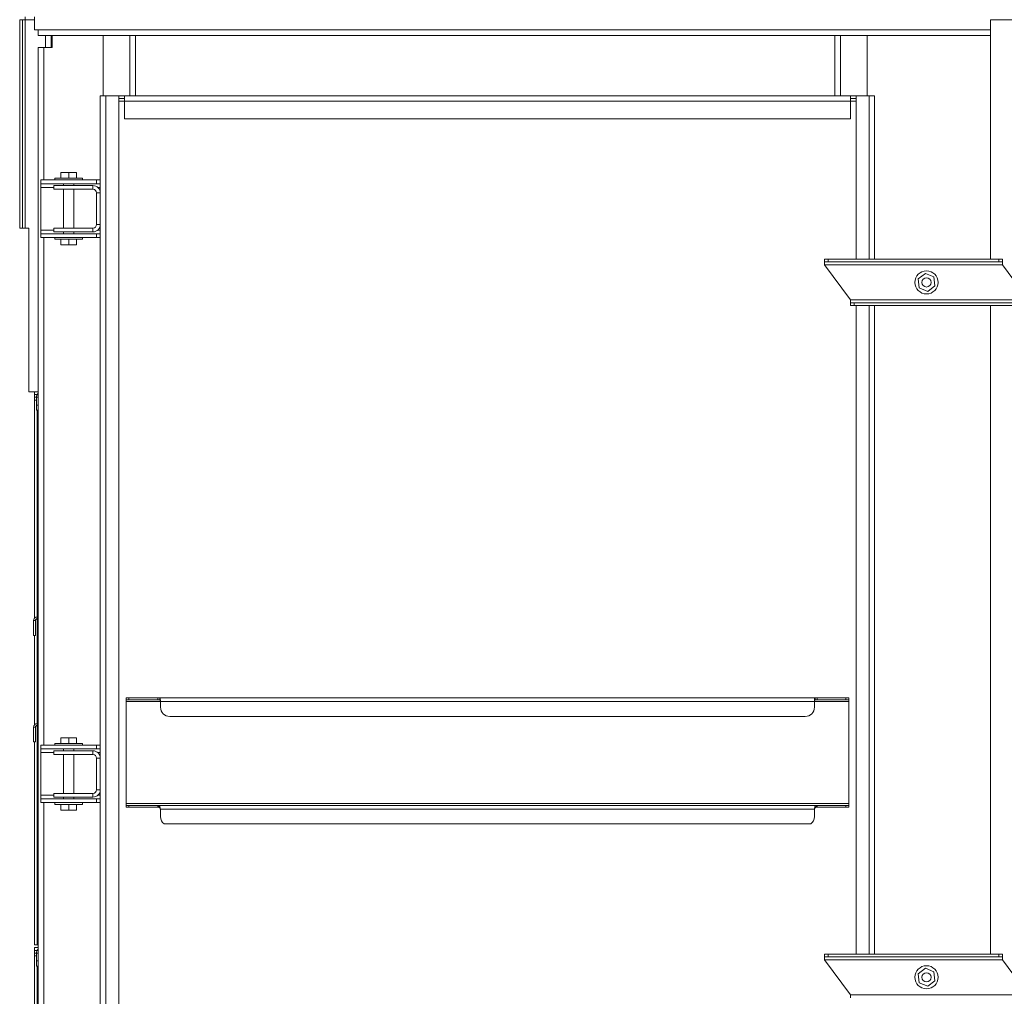
# Model space of a CAD drawing. Units: millimetres. Extents: x -98218 to -74657, y 46312 to 68734.
# Drawn here: x -84877 to -83814, y 57662 to 58716 of the extents above; entities that cross this region are included whole.
import ezdxf

# ---------------------------------------------------------------- set-up
doc = ezdxf.new("R2010")
doc.units = ezdxf.units.MM

msp = doc.modelspace()

# ---------------------------------------------------------------- linework, layer by layer
at = {"color": 7, "linetype": 'Continuous', "lineweight": 15}
for p, q in [((-84877.3, 58716.3), (-84877.3, 58491.3)), ((-84874.3, 58716.3), (-84877.3, 58716.3)), ((-84874.3, 58716.3), (-84874.3, 58491.3)), ((-84874.3, 58716.3), (-84871.3, 58716.3)), ((-84871.3, 58719.3), (-84871.3, 58716.3)), ((-84871.3, 58716.3), (-84871.3, 58491.3)), ((-84871.3, 58716.3), (-84861.3, 58716.3)), ((-84861.3, 58719.3), (-84861.3, 58705.3)), ((-83829.3, 58457.8), (-83829.3, 58716.3)), ((-83829.3, 58716.3), (-83805.3, 58716.3)), ((-83829.3, 58705.3), (-84861.3, 58705.3)), ((-84857.3, 58699.3), (-84857.3, 58705.3)), ((-84857.3, 58699.3), (-83829.3, 58699.3)), ((-84849.3, 58699.3), (-84849.3, 58686.3)), ((-84842.4, 58699.3), (-84842.4, 58686.3)), ((-84787.3, 58699.3), (-84787.3, 58634.3)), ((-84752.3, 58699.3), (-84752.3, 58634.3)), ((-83997.3, 58634.3), (-83997.3, 58699.3)), ((-83962.3, 58634.3), (-83962.3, 58699.3)), ((-84857.3, 58686.3), (-84857.3, 55899.3)), ((-84851.3, 58686.3), (-84857.3, 58686.3)), ((-84842.4, 58686.3), (-84851.3, 58686.3)), ((-84784.3, 58634.3), (-84790.3, 58634.3)), ((-84790.3, 58634.3), (-84790.3, 55914.3)), ((-84784.3, 58634.3), (-84784.3, 55914.3)), ((-84770.3, 58634.3), (-84784.3, 58634.3)), ((-84770.3, 58634.3), (-84770.3, 55914.3)), ((-84770.3, 58634.3), (-84764.3, 58634.3)), ((-84770.3, 58631.3), (-84764.3, 58631.3)), ((-84764.3, 58634.3), (-83980.3, 58634.3)), ((-84764.3, 58631.3), (-84764.3, 58634.3)), ((-84764.3, 58628.3), (-84764.3, 58631.3)), ((-84764.3, 58609.3), (-84764.3, 58628.3)), ((-84764.3, 58628.3), (-83980.3, 58628.3)), ((-83980.3, 58631.3), (-83980.3, 58634.3)), ((-83980.3, 58634.3), (-83974.3, 58634.3)), ((-83980.3, 58631.3), (-83974.3, 58631.3)), ((-83980.3, 58631.3), (-83980.3, 58628.3)), ((-83980.3, 58628.3), (-83980.3, 58609.3)), ((-83960.3, 58634.3), (-83974.3, 58634.3)), ((-83974.3, 58634.3), (-83974.3, 58457.8)), ((-83954.3, 58634.3), (-83960.3, 58634.3)), ((-83954.3, 58634.3), (-83954.3, 58457.8)), ((-83980.3, 58609.3), (-84764.3, 58609.3)), ((-84854.4, 58543.3), (-84854.4, 58539.3)), ((-84794.4, 58543.3), (-84854.4, 58543.3)), ((-84839.4, 58545.3), (-84839.4, 58543.3)), ((-84824.4, 58545.3), (-84839.4, 58545.3)), ((-84832.9, 58551.3), (-84832.9, 58545.3)), ((-84824.4, 58551.3), (-84832.9, 58551.3)), ((-84824.4, 58551.3), (-84824.4, 58545.3)), ((-84815.9, 58551.3), (-84824.4, 58551.3)), ((-84809.4, 58545.3), (-84824.4, 58545.3)), ((-84815.9, 58551.3), (-84815.9, 58545.3)), ((-84815.9, 58551.3), (-84815.9, 58545.3)), ((-84815.9, 58551.3), (-84815.9, 58551.3)), ((-84809.4, 58543.3), (-84809.4, 58545.3)), ((-84794.4, 58543.3), (-84794.4, 58539.3)), ((-84790.3, 58543.3), (-84794.4, 58543.3)), ((-84794.4, 58539.3), (-84854.4, 58539.3)), ((-84854.4, 58539.3), (-84854.4, 58535.3)), ((-84854.4, 58535.3), (-84854.4, 58489.3)), ((-84840.3, 58533.3), (-84840.3, 58537.3)), ((-84840.3, 58537.3), (-84798.3, 58537.3)), ((-84840.3, 58533.3), (-84798.3, 58533.3)), ((-84829.9, 58539.3), (-84829.9, 58537.3)), ((-84829.9, 58533.3), (-84829.9, 58491.3)), ((-84818.9, 58537.3), (-84818.9, 58539.3)), ((-84818.9, 58491.3), (-84818.9, 58533.3)), ((-84798.3, 58533.3), (-84798.3, 58537.3)), ((-84790.3, 58539.3), (-84794.4, 58539.3)), ((-84790.3, 58529.3), (-84794.3, 58529.3)), ((-84794.3, 58495.3), (-84794.3, 58529.3)), ((-84829.9, 58506.8), (-84829.9, 58517.8)), ((-84818.9, 58517.8), (-84818.9, 58506.8)), ((-84874.3, 58491.3), (-84877.3, 58491.3)), ((-84874.3, 58491.3), (-84871.3, 58491.3)), ((-84871.3, 58491.3), (-84867.3, 58491.3)), ((-84867.3, 58314.8), (-84867.3, 58491.3)), ((-84854.4, 58489.3), (-84854.4, 58485.3)), ((-84840.3, 58491.3), (-84840.3, 58487.3)), ((-84798.3, 58491.3), (-84840.3, 58491.3)), ((-84798.3, 58487.3), (-84798.3, 58491.3)), ((-84794.3, 58495.3), (-84790.3, 58495.3)), ((-84854.4, 58481.3), (-84854.4, 58485.3)), ((-84854.4, 58485.3), (-84794.4, 58485.3)), ((-84854.4, 58481.3), (-84794.4, 58481.3)), ((-84798.3, 58487.3), (-84840.3, 58487.3)), ((-84839.4, 58481.3), (-84839.4, 58479.3)), ((-84824.4, 58479.3), (-84839.4, 58479.3)), ((-84832.9, 58473.3), (-84832.9, 58479.3)), ((-84829.9, 58487.3), (-84829.9, 58485.3)), ((-84809.4, 58479.3), (-84824.4, 58479.3)), ((-84824.4, 58473.3), (-84824.4, 58479.3)), ((-84818.9, 58485.3), (-84818.9, 58487.3)), ((-84815.9, 58473.3), (-84815.9, 58479.3)), ((-84815.9, 58473.3), (-84815.9, 58479.3)), ((-84809.4, 58479.3), (-84809.4, 58481.3)), ((-84794.4, 58481.3), (-84794.4, 58485.3)), ((-84794.4, 58485.3), (-84790.3, 58485.3)), ((-84794.4, 58481.3), (-84790.3, 58481.3)), ((-84824.4, 58473.3), (-84832.9, 58473.3)), ((-84815.9, 58473.3), (-84824.4, 58473.3)), ((-84815.9, 58473.3), (-84815.9, 58473.3)), ((-84008.3, 58454.8), (-84008.3, 58457.8)), ((-84004.3, 58457.8), (-84008.3, 58457.8)), ((-84004.3, 58454.8), (-84004.3, 58457.8)), ((-83820.3, 58457.8), (-84004.3, 58457.8)), ((-83820.3, 58454.8), (-83820.3, 58457.8)), ((-83816.3, 58457.8), (-83820.3, 58457.8)), ((-83816.3, 58454.8), (-83816.3, 58457.8)), ((-84004.3, 58454.8), (-84008.3, 58454.8)), ((-84008.3, 58454.8), (-84008.3, 58451.8)), ((-83816.3, 58451.8), (-84008.3, 58451.8)), ((-84008.3, 58451.8), (-83980.3, 58413.8)), ((-83820.3, 58454.8), (-84004.3, 58454.8)), ((-83816.3, 58454.8), (-83820.3, 58454.8)), ((-83816.3, 58451.8), (-83816.3, 58454.8)), ((-83788.3, 58413.8), (-83816.3, 58451.8)), ((-83899.5, 58442.5), (-83907.3, 58436.6)), ((-83907.3, 58436.6), (-83906.1, 58426.9)), ((-83890.4, 58438.7), (-83899.5, 58442.5)), ((-83889.2, 58429), (-83890.4, 58438.7)), ((-83906.1, 58426.9), (-83897, 58423.1)), ((-83897, 58423.1), (-83889.2, 58429)), ((-83980.3, 58413.8), (-83980.3, 58410.8)), ((-83788.3, 58413.8), (-83980.3, 58413.8)), ((-83980.3, 58410.8), (-83980.3, 58407.8)), ((-83980.3, 58410.8), (-83976.3, 58410.8)), ((-83980.3, 58407.8), (-83976.3, 58407.8)), ((-83976.3, 58410.8), (-83976.3, 58407.8)), ((-83792.3, 58410.8), (-83976.3, 58410.8)), ((-83792.3, 58407.8), (-83976.3, 58407.8)), ((-83974.3, 58407.8), (-83974.3, 57707.8)), ((-83954.3, 58407.8), (-83954.3, 57707.8)), ((-83829.3, 57707.8), (-83829.3, 58407.8)), ((-84867.3, 58314.8), (-84857.3, 58314.8)), ((-84861.3, 58311.8), (-84861.3, 58314.8)), ((-84861.3, 58308.8), (-84861.3, 58311.8)), ((-84861.3, 58311.8), (-84858.5, 58311.8)), ((-84861.3, 58308.8), (-84859.3, 58308.8)), ((-84861.3, 58305.8), (-84861.3, 58308.8)), ((-84859.3, 58300.4), (-84859.3, 58308.8)), ((-84861.3, 58305.8), (-84859.3, 58305.8)), ((-84861.3, 58070.4), (-84861.3, 58305.8)), ((-84859.3, 58294.8), (-84859.3, 58300.4)), ((-84857.3, 58294.8), (-84859.3, 58294.8)), ((-84858.3, 58071.8), (-84858.3, 58294.8)), ((-84860.3, 58067.8), (-84862.3, 58067.8)), ((-84862.3, 58051.8), (-84862.3, 58067.8)), ((-84860.3, 58051.8), (-84860.3, 58067.8)), ((-84858.3, 58071.8), (-84858.3, 58069.8)), ((-84858.3, 58071.8), (-84857.3, 58071.8)), ((-84858.3, 58069.8), (-84857.3, 58069.8)), ((-84858.3, 57956.8), (-84858.3, 58069.8)), ((-84860.3, 58051.8), (-84862.3, 58051.8)), ((-84861.3, 57955.4), (-84861.3, 58051.8)), ((-84762.3, 57982.3), (-84762.3, 57984.3)), ((-84762.3, 57984.3), (-84759.4, 57984.3)), ((-84762.3, 57982.3), (-84759.4, 57982.3)), ((-84762.3, 57982.3), (-84762.3, 57980.3)), ((-84762.3, 57980.3), (-84762.3, 57870.3)), ((-84759.4, 57982.3), (-84759.4, 57984.3)), ((-84759.4, 57984.3), (-84728.3, 57984.3)), ((-84759.4, 57982.3), (-84728.3, 57982.3)), ((-84728.3, 57982.3), (-84728.3, 57984.3)), ((-84728.3, 57984.3), (-84726.2, 57984.3)), ((-84728.3, 57982.3), (-84726.2, 57982.3)), ((-84726.2, 57984.3), (-84018.4, 57984.3)), ((-84726.2, 57982.3), (-84726.2, 57984.3)), ((-84725.3, 57980.3), (-84725.3, 57981.1)), ((-84725.3, 57980.3), (-84019.3, 57980.3)), ((-84725.3, 57980.3), (-84725.3, 57974.3)), ((-84019.3, 57981.1), (-84019.3, 57980.3)), ((-84019.3, 57974.3), (-84019.3, 57980.3)), ((-84018.4, 57984.3), (-84018.4, 57982.3)), ((-84018.4, 57984.3), (-84016.4, 57984.3)), ((-84018.4, 57982.3), (-84016.4, 57982.3)), ((-84016.4, 57984.3), (-84016.4, 57982.3)), ((-84016.4, 57984.3), (-83985.3, 57984.3)), ((-84016.4, 57982.3), (-83985.3, 57982.3)), ((-83985.3, 57984.3), (-83985.3, 57982.3)), ((-83985.3, 57984.3), (-83982.3, 57984.3)), ((-83985.3, 57982.3), (-83982.3, 57982.3)), ((-83982.3, 57984.3), (-83982.3, 57982.3)), ((-83982.3, 57980.3), (-83982.3, 57982.3)), ((-83982.3, 57980.3), (-83982.3, 57870.3)), ((-84857.3, 57956.8), (-84858.3, 57956.8)), ((-84858.3, 57954.8), (-84858.3, 57956.8)), ((-84715.3, 57964.3), (-84029.3, 57964.3)), ((-84862.3, 57952.8), (-84862.3, 57936.8)), ((-84860.3, 57952.8), (-84862.3, 57952.8)), ((-84860.3, 57952.8), (-84860.3, 57936.8)), ((-84857.3, 57954.8), (-84858.3, 57954.8)), ((-84858.3, 57717.8), (-84858.3, 57954.8)), ((-84860.3, 57936.8), (-84862.3, 57936.8)), ((-84861.3, 57717.8), (-84861.3, 57936.8)), ((-84832.9, 57941.3), (-84832.9, 57935.3)), ((-84824.4, 57941.3), (-84832.9, 57941.3)), ((-84824.4, 57941.3), (-84824.4, 57935.3)), ((-84815.9, 57941.3), (-84824.4, 57941.3)), ((-84815.9, 57941.3), (-84815.9, 57935.3)), ((-84815.9, 57941.3), (-84815.9, 57935.3)), ((-84815.9, 57941.3), (-84815.9, 57941.3)), ((-84854.4, 57933.3), (-84854.4, 57929.3)), ((-84794.4, 57933.3), (-84854.4, 57933.3)), ((-84794.4, 57929.3), (-84854.4, 57929.3)), ((-84854.4, 57929.3), (-84854.4, 57925.3)), ((-84854.4, 57925.3), (-84854.4, 57879.3)), ((-84840.3, 57927.3), (-84798.3, 57927.3)), ((-84840.3, 57923.3), (-84840.3, 57927.3)), ((-84839.4, 57935.3), (-84839.4, 57933.3)), ((-84824.4, 57935.3), (-84839.4, 57935.3)), ((-84829.9, 57929.3), (-84829.9, 57927.3)), ((-84809.4, 57935.3), (-84824.4, 57935.3)), ((-84818.9, 57927.3), (-84818.9, 57929.3)), ((-84809.4, 57933.3), (-84809.4, 57935.3)), ((-84798.3, 57923.3), (-84798.3, 57927.3)), ((-84794.4, 57933.3), (-84794.4, 57929.3)), ((-84790.3, 57933.3), (-84794.4, 57933.3)), ((-84790.3, 57929.3), (-84794.4, 57929.3)), ((-84840.3, 57923.3), (-84798.3, 57923.3)), ((-84829.9, 57923.3), (-84829.9, 57881.3)), ((-84818.9, 57881.3), (-84818.9, 57923.3)), ((-84794.3, 57885.3), (-84794.3, 57919.3)), ((-84790.3, 57919.3), (-84794.3, 57919.3)), ((-84829.9, 57896.8), (-84829.9, 57907.8)), ((-84818.9, 57907.8), (-84818.9, 57896.8)), ((-84794.3, 57885.3), (-84790.3, 57885.3)), ((-84854.4, 57879.3), (-84854.4, 57875.3)), ((-84854.4, 57871.3), (-84854.4, 57875.3)), ((-84854.4, 57875.3), (-84794.4, 57875.3)), ((-84840.3, 57881.3), (-84840.3, 57877.3)), ((-84798.3, 57881.3), (-84840.3, 57881.3)), ((-84798.3, 57877.3), (-84840.3, 57877.3)), ((-84829.9, 57877.3), (-84829.9, 57875.3)), ((-84818.9, 57875.3), (-84818.9, 57877.3)), ((-84798.3, 57877.3), (-84798.3, 57881.3)), ((-84794.4, 57871.3), (-84794.4, 57875.3)), ((-84794.4, 57875.3), (-84790.3, 57875.3)), ((-84854.4, 57871.3), (-84794.4, 57871.3)), ((-84839.4, 57871.3), (-84839.4, 57869.3)), ((-84824.4, 57869.3), (-84839.4, 57869.3)), ((-84832.9, 57863.3), (-84832.9, 57869.3)), ((-84824.4, 57863.3), (-84832.9, 57863.3)), ((-84809.4, 57869.3), (-84824.4, 57869.3)), ((-84824.4, 57863.3), (-84824.4, 57869.3)), ((-84815.9, 57863.3), (-84824.4, 57863.3)), ((-84815.9, 57863.3), (-84815.9, 57869.3)), ((-84815.9, 57863.3), (-84815.9, 57869.3)), ((-84815.9, 57863.3), (-84815.9, 57863.3)), ((-84809.4, 57869.3), (-84809.4, 57871.3)), ((-84794.4, 57871.3), (-84790.3, 57871.3)), ((-84762.3, 57870.3), (-84762.3, 57868.3)), ((-84762.3, 57870.3), (-83982.3, 57870.3)), ((-84762.3, 57868.3), (-84762.3, 57866.3)), ((-84759.4, 57868.3), (-84762.3, 57868.3)), ((-84759.4, 57866.3), (-84762.3, 57866.3)), ((-84759.4, 57868.3), (-84759.4, 57866.3)), ((-84728.3, 57868.3), (-84759.4, 57868.3)), ((-84728.3, 57866.3), (-84759.4, 57866.3)), ((-84728.3, 57868.3), (-84728.3, 57866.3)), ((-84727.4, 57868.3), (-84728.3, 57868.3)), ((-84727.4, 57866.3), (-84728.3, 57866.3)), ((-84727.4, 57868.3), (-84017.2, 57868.3)), ((-84727.4, 57868.3), (-84727.4, 57866.3)), ((-84725.4, 57864.3), (-84019.2, 57864.3)), ((-84725.3, 57856.3), (-84725.3, 57862.9)), ((-84019.3, 57862.9), (-84019.3, 57856.3)), ((-84017.2, 57868.3), (-84017.2, 57866.3)), ((-84016.4, 57868.3), (-84017.2, 57868.3)), ((-84016.4, 57866.3), (-84017.2, 57866.3)), ((-84016.4, 57868.3), (-84016.4, 57866.3)), ((-83985.3, 57868.3), (-84016.4, 57868.3)), ((-83985.3, 57866.3), (-84016.4, 57866.3)), ((-83985.3, 57868.3), (-83985.3, 57866.3)), ((-83982.3, 57868.3), (-83985.3, 57868.3)), ((-83982.3, 57866.3), (-83985.3, 57866.3)), ((-83982.3, 57868.3), (-83982.3, 57870.3)), ((-83982.3, 57868.3), (-83982.3, 57866.3)), ((-84721.3, 57848.3), (-84023.3, 57848.3)), ((-84861.3, 57717.8), (-84858.3, 57717.8)), ((-84861.3, 57711.8), (-84861.3, 57714.8)), ((-84861.3, 57714.8), (-84857.3, 57714.8)), ((-84858.3, 57717.8), (-84857.3, 57717.8)), ((-84861.3, 57708.8), (-84861.3, 57711.8)), ((-84861.3, 57711.8), (-84858.5, 57711.8)), ((-84861.3, 57708.8), (-84859.3, 57708.8)), ((-84861.3, 57705.8), (-84861.3, 57708.8)), ((-84861.3, 57470.4), (-84861.3, 57705.8)), ((-84861.3, 57705.8), (-84859.3, 57705.8)), ((-84859.3, 57700.4), (-84859.3, 57708.8)), ((-84008.3, 57704.8), (-84008.3, 57707.8)), ((-84004.3, 57707.8), (-84008.3, 57707.8)), ((-84004.3, 57704.8), (-84008.3, 57704.8)), ((-84008.3, 57704.8), (-84008.3, 57701.8)), ((-83816.3, 57701.8), (-84008.3, 57701.8)), ((-84008.3, 57701.8), (-83980.3, 57663.8)), ((-84004.3, 57704.8), (-84004.3, 57707.8)), ((-83820.3, 57707.8), (-84004.3, 57707.8)), ((-83820.3, 57704.8), (-84004.3, 57704.8)), ((-83820.3, 57704.8), (-83820.3, 57707.8)), ((-83816.3, 57707.8), (-83820.3, 57707.8)), ((-83816.3, 57704.8), (-83820.3, 57704.8)), ((-83816.3, 57704.8), (-83816.3, 57707.8)), ((-83816.3, 57701.8), (-83816.3, 57704.8)), ((-83788.3, 57663.8), (-83816.3, 57701.8)), ((-84859.3, 57694.8), (-84859.3, 57700.4)), ((-84857.3, 57694.8), (-84859.3, 57694.8)), ((-84858.3, 57471.8), (-84858.3, 57694.8)), ((-83899.5, 57692.5), (-83907.3, 57686.6)), ((-83890.4, 57688.7), (-83899.5, 57692.5)), ((-83907.3, 57686.6), (-83906.1, 57676.9)), ((-83889.2, 57679), (-83890.4, 57688.7)), ((-83906.1, 57676.9), (-83897, 57673.1)), ((-83897, 57673.1), (-83889.2, 57679)), ((-83980.3, 57663.8), (-83980.3, 57660.8)), ((-83788.3, 57663.8), (-83980.3, 57663.8))]:
    msp.add_line(p, q, dxfattribs=at)
at = {"color": 8, "linetype": 'Continuous', "lineweight": 15}
for p, q in [((-84843.3, 58699.3), (-84843.3, 58686.3)), ((-84758.3, 58699.3), (-84758.3, 58634.3)), ((-83991.3, 58634.3), (-83991.3, 58699.3)), ((-84851.3, 58686.3), (-84851.3, 58543.3)), ((-84770.3, 58628.3), (-84764.3, 58628.3)), ((-83980.3, 58628.3), (-83974.3, 58628.3)), ((-83960.3, 58634.3), (-83960.3, 58457.8)), ((-84854.4, 58535.3), (-84840.3, 58535.3)), ((-84793, 58535.3), (-84790.3, 58535.3)), ((-84854.4, 58489.3), (-84840.3, 58489.3)), ((-84793, 58489.3), (-84790.3, 58489.3)), ((-84851.3, 58481.3), (-84851.3, 57933.3)), ((-83960.3, 58407.8), (-83960.3, 57707.8)), ((-84857.3, 58308.8), (-84859.3, 58308.8)), ((-84857.3, 58300.4), (-84859.3, 58300.4)), ((-84762.3, 57980.3), (-84725.3, 57980.3)), ((-84019.3, 57980.3), (-83982.3, 57980.3)), ((-84854.4, 57925.3), (-84840.3, 57925.3)), ((-84793, 57925.3), (-84790.3, 57925.3)), ((-84854.4, 57879.3), (-84840.3, 57879.3)), ((-84793, 57879.3), (-84790.3, 57879.3)), ((-84851.3, 57871.3), (-84851.3, 57323.3)), ((-84857.3, 57708.8), (-84859.3, 57708.8)), ((-84857.3, 57700.4), (-84859.3, 57700.4))]:
    msp.add_line(p, q, dxfattribs=at)
at = {"color": 7, "linetype": 'Continuous', "lineweight": 15}
for centre, radius in [((-83898.3, 58432.8), 12.5), ((-83898.3, 58432.8), 5), ((-83898.3, 57682.8), 12.5), ((-83898.3, 57682.8), 5)]:
    msp.add_circle(centre, radius, dxfattribs=at)
for centre, radius, start, end in [((-84798.3, 58529.3), 8, 0, 90), ((-84798.3, 58529.3), 4, 0, 90), ((-84798.3, 58495.3), 8, 270, 0), ((-84798.3, 58495.3), 4, 270, 0), ((-84853.3, 58308.8), 6, 131.8103, 180), ((-84858.3, 58067.8), 4, 90, 180), ((-84858.3, 58067.8), 2, 90, 180), ((-84715.3, 57974.3), 10, 180, 270), ((-84029.3, 57974.3), 10, 270, 0), ((-84858.3, 57952.8), 4, 90, 180), ((-84858.3, 57952.8), 2, 90, 180), ((-84798.3, 57919.3), 8, 0, 90), ((-84798.3, 57919.3), 4, 0, 90), ((-84798.3, 57885.3), 8, 270, 0), ((-84798.3, 57885.3), 4, 270, 0), ((-84735.3, 57862.9), 10, 0, 8.22), ((-84009.3, 57862.9), 10, 171.78, 180), ((-84715.3, 57856.3), 10, 180, 233.1301), ((-84029.3, 57856.3), 10, 306.8699, 0), ((-84853.3, 57708.8), 6, 131.8103, 180)]:
    msp.add_arc(centre, radius, start, end, dxfattribs=at)
for points, knots in [([(-84725.3, 57981.1), (-84725.3, 57981.5), (-84725.4, 57982.3), (-84725.6, 57983.4), (-84725.8, 57984.1), (-84726.1, 57984.2), (-84726.2, 57984.3)], [0, 0, 0, 0, 0.228682, 0.470757, 0.72749, 1, 1, 1, 1]), ([(-84725.3, 57980.7), (-84725.3, 57980.9), (-84725.4, 57981.3), (-84725.6, 57981.8), (-84725.8, 57982.2), (-84726.1, 57982.3), (-84726.2, 57982.3)], [0, 0, 0, 0, 0.2194082, 0.456308, 0.7153073, 1, 1, 1, 1]), ([(-84018.4, 57984.3), (-84018.6, 57984.3), (-84018.8, 57984.2), (-84019.1, 57983.6), (-84019.2, 57982.5), (-84019.3, 57981.6), (-84019.3, 57981.1)], [0, 0, 0, 0, 0.220624, 0.460033, 0.719502, 1, 1, 1, 1]), ([(-84018.4, 57982.3), (-84018.6, 57982.3), (-84018.8, 57982.3), (-84019, 57981.9), (-84019.2, 57981.5), (-84019.3, 57981.1), (-84019.3, 57980.8), (-84019.3, 57980.7)], [0, 0, 0, 0, 0.233308, 0.474814, 0.728723, 0.862145, 1, 1, 1, 1]), ([(-84727.4, 57868.3), (-84727.2, 57868.2), (-84726.7, 57868.1), (-84726.1, 57867.3), (-84725.8, 57866.3), (-84725.6, 57865.3), (-84725.5, 57864.6), (-84725.4, 57864.3)], [0, 0, 0, 0, 0.268156, 0.499245, 0.709691, 0.844909, 1, 1, 1, 1]), ([(-84727.4, 57866.3), (-84727.2, 57866.3), (-84726.7, 57866.2), (-84726.1, 57865.8), (-84725.8, 57865.3), (-84725.6, 57864.8), (-84725.5, 57864.5), (-84725.4, 57864.3)], [0, 0, 0, 0, 0.2966068, 0.5344279, 0.7343431, 0.8588622, 1, 1, 1, 1]), ([(-84019.2, 57864.3), (-84019.2, 57864.6), (-84019.1, 57865.2), (-84018.9, 57866.3), (-84018.6, 57867.3), (-84018, 57868.1), (-84017.5, 57868.2), (-84017.2, 57868.3)], [0, 0, 0, 0, 0.146699, 0.27907, 0.500605, 0.713758, 1, 1, 1, 1]), ([(-84019.2, 57864.3), (-84019.2, 57864.5), (-84019.1, 57864.8), (-84018.9, 57865.3), (-84018.6, 57865.8), (-84018, 57866.2), (-84017.5, 57866.3), (-84017.2, 57866.3)], [0, 0, 0, 0, 0.13268, 0.254192, 0.465122, 0.685671, 1, 1, 1, 1])]:
    msp.add_open_spline(points, degree=3, knots=knots, dxfattribs=at)

doc.saveas('drawing.dxf')
